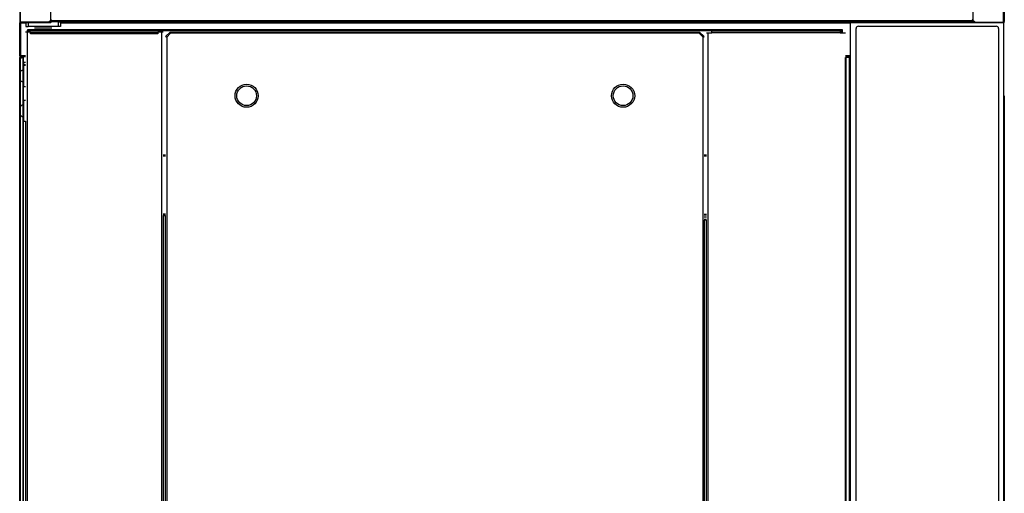
# Model space of a CAD drawing. Units: millimetres. Extents: x -5960 to 3760, y -4287 to 2649.
# Drawn here: x 2901 to 3751, y -1869 to -1461 of the extents above; entities that cross this region are included whole.
import ezdxf

# ---------------------------------------------------------------- set-up
doc = ezdxf.new("R2010")
doc.units = ezdxf.units.MM
doc.layers.add('DV2_0', color=7, linetype='Continuous')
doc.layers.add('DV3_0', color=7, linetype='Continuous')

# ---------------------------------------------------------------- blocks, each defined once
blk = doc.blocks.new('SE1')
at = {"layer": 'DV2_0', "color": 7, "linetype": 'Continuous'}
for p, q in [((2900.66, -1363.5), (2900.66, -1462.05)), ((2901.47, -1462.75), (2901.47, -1364.2)), ((2927.46, -1461.26), (2927.46, -1364.28)), ((3723.88, -1461.26), (3723.88, -1364.28)), ((3749.87, -1462.75), (3749.87, -1364.28)), ((3750.68, -1363.5), (3750.68, -1462.05)), ((2927.46, -1461.26), (2925.74, -1462.75)), ((2927.22, -1461.47), (3724.13, -1461.47)), ((2927.45, -1461.27), (3723.9, -1461.27)), ((2927.46, -1462.06), (2927.48, -1461.47)), ((2928.15, -1461.67), (3723.2, -1461.67)), ((3723.88, -1462.06), (3723.87, -1461.47)), ((3723.88, -1462.06), (3723.87, -1461.47)), ((3723.88, -1461.26), (3725.61, -1462.75)), ((3723.88, -1461.26), (3725.61, -1462.75)), ((2900.66, -1462.07), (2900.66, -1462.05)), ((2900.66, -1462.07), (2900.67, -1462.07)), ((2900.66, -1491.68), (2900.66, -1463.3)), ((2900.96, -1462.59), (2900.9, -1462.64)), ((2901.46, -1491.68), (2901.46, -1463.3)), ((2901.47, -1462.75), (2901.47, -1462.88)), ((2925.74, -1462.75), (2901.47, -1462.75)), ((2901.47, -1462.88), (2901.47, -1463.3)), ((2901.47, -1462.88), (2913.35, -1462.88)), ((2901.47, -1463.3), (2901.47, -1491.68)), ((2901.47, -1463.3), (2905.87, -1463.3)), ((2905.87, -1462.88), (2905.87, -1466.5)), ((2905.87, -1466.5), (2907.87, -1466.5)), ((2907.27, -1471.21), (2907.27, -1470.2)), ((2907.27, -1470.2), (2907.43, -1470.2)), ((3610.87, -1469.39), (2907.29, -1469.39)), ((2907.29, -1469.39), (2907.29, -1469.47)), ((2907.29, -1470.19), (2907.29, -1469.47)), ((2907.29, -1469.47), (2908.09, -1469.47)), ((2907.29, -1470.19), (2908.09, -1470.19)), ((2908.07, -1470.2), (2907.43, -1470.2)), ((2907.43, -1470.2), (2907.43, -1470.21)), ((2907.43, -1470.21), (2908.08, -1470.21)), ((2907.87, -1462.88), (2907.87, -1466.5)), ((2933.87, -1466.5), (2907.87, -1466.5)), ((2908.07, -1470.2), (2908.07, -1470.21)), ((2908.09, -1470.21), (2908.08, -1470.21)), ((2908.08, -1471.21), (2908.08, -1470.21)), ((2908.09, -1469.47), (2908.09, -1470.2)), ((3610.07, -1470.2), (2908.09, -1470.2)), ((2908.09, -1470.2), (2908.09, -1470.21)), ((2913.35, -1462.88), (2913.35, -1462.75)), ((2913.35, -1462.88), (2925.96, -1462.88)), ((2928.37, -1467.89), (2913.37, -1467.89)), ((2925.96, -1462.88), (2925.96, -1462.55)), ((2925.96, -1462.88), (2927.46, -1462.88)), ((2926.51, -1462.08), (2927.46, -1462.08)), ((2927.46, -1462.06), (2926.55, -1462.04)), ((2927.37, -1462.08), (2927.37, -1462.06)), ((3723.2, -1462.48), (2927.37, -1462.48)), ((2927.46, -1462.08), (2927.46, -1462.88)), ((2933.87, -1462.5), (2928.13, -1462.5)), ((3723.21, -1462.49), (2928.14, -1462.49)), ((2933.87, -1462.5), (2933.87, -1466.5)), ((2933.87, -1462.5), (2935.87, -1462.5)), ((2935.87, -1466.5), (2933.87, -1466.5)), ((2935.87, -1462.5), (2935.87, -1466.5)), ((2935.87, -1463.3), (3617.06, -1463.3)), ((2937.87, -1462.49), (2937.87, -1462.48)), ((2976.65, -1462.49), (2976.65, -1462.48)), ((3066.65, -1462.48), (3066.65, -1462.49)), ((3066.68, -1462.48), (3066.68, -1462.49)), ((3498.1, -1471.78), (3498.1, -1470.27)), ((3498.1, -1470.27), (3609.09, -1470.27)), ((3609.09, -1470.27), (3609.09, -1471.78)), ((3610.07, -1469.55), (3610.87, -1469.55)), ((3610.07, -1470.2), (3610.07, -1469.55)), ((3610.07, -1470.19), (3610.87, -1470.19)), ((3610.07, -1470.21), (3610.07, -1470.2)), ((3610.08, -1470.21), (3610.07, -1470.21)), ((3610.08, -1471.78), (3610.08, -1470.21)), ((3610.73, -1470.21), (3610.08, -1470.21)), ((3610.09, -1470.2), (3610.73, -1470.2)), ((3610.09, -1470.2), (3610.09, -1470.21)), ((3610.89, -1470.2), (3610.73, -1470.2)), ((3610.73, -1470.2), (3610.73, -1470.21)), ((3610.87, -1469.55), (3610.87, -1469.39)), ((3610.87, -1470.19), (3610.87, -1469.55)), ((3610.89, -1471.78), (3610.89, -1470.2)), ((3617.06, -1463.3), (3617.87, -1463.3)), ((3617.87, -1462.49), (3617.89, -1462.49)), ((3617.87, -1462.49), (3617.87, -1463.29)), ((3617.87, -1463.29), (3617.87, -1463.29)), ((3617.87, -1463.3), (3617.87, -1463.3)), ((3749.87, -1463.3), (3617.87, -1463.3)), ((3617.87, -2477.7), (3617.87, -1463.3)), ((3617.89, -1462.49), (3723.21, -1462.49)), ((3720.68, -1462.49), (3720.68, -1462.48)), ((3723.88, -1462.06), (3724.8, -1462.04)), ((3724.84, -1462.08), (3723.88, -1462.08)), ((3723.88, -1462.08), (3723.88, -1462.88)), ((3725.38, -1462.88), (3723.88, -1462.88)), ((3725.38, -1462.88), (3725.38, -1462.55)), ((3738, -1462.88), (3725.38, -1462.88)), ((3725.61, -1462.75), (3749.87, -1462.75)), ((3738, -1462.88), (3738, -1462.75)), ((3749.87, -1462.88), (3738, -1462.88)), ((3749.87, -1462.75), (3749.87, -1462.88)), ((3749.87, -1462.88), (3749.87, -1463.29)), ((3749.87, -1463.29), (3749.87, -1463.29)), ((3749.87, -1463.3), (3749.87, -1463.3)), ((3749.87, -1463.3), (3749.87, -2477.7)), ((3750.68, -1463.3), (3749.87, -1463.3)), ((3750.39, -1462.59), (3750.45, -1462.64)), ((3750.68, -1462.07), (3750.68, -1462.05)), ((3750.68, -1462.07), (3750.68, -1462.07)), ((2907.08, -1471.21), (2905.57, -1471.21)), ((2907.08, -1471.21), (2907.08, -2477.71)), ((2910.07, -1471.21), (2907.08, -1471.21)), ((2910.07, -1472.72), (2910.07, -1471.21)), ((2910.07, -1471.21), (3020.06, -1471.21)), ((2910.07, -1471.21), (2910.07, -1472.72)), ((2910.07, -1472.72), (2910.07, -1472.72)), ((3020.06, -1472.72), (2910.07, -1472.72)), ((3023.06, -1471.21), (3020.06, -1471.21)), ((3020.06, -1472.72), (3020.06, -1471.21)), ((3020.06, -1471.21), (3020.06, -1472.72)), ((3020.06, -1472.72), (3020.06, -1472.72)), ((3024.57, -1471.21), (3023.06, -1471.21)), ((3023.06, -1471.21), (3023.06, -2477.71)), ((3026.59, -1475.18), (3030.59, -1471.18)), ((3026.59, -1475.18), (3027.59, -1475.59)), ((3031, -1472.18), (3027.59, -1475.59)), ((3027.59, -1475.59), (3027.59, -2464.76)), ((3030.59, -1471.18), (3487.59, -1471.18)), ((3030.59, -1471.18), (3031, -1472.18)), ((3487.18, -1472.18), (3031, -1472.18)), ((3487.59, -1471.18), (3487.18, -1472.18)), ((3490.59, -1475.59), (3487.18, -1472.18)), ((3487.59, -1471.18), (3491.59, -1475.18)), ((3490.59, -1475.59), (3491.59, -1475.18)), ((3490.59, -2464.76), (3490.59, -1475.59)), ((3493.59, -1471.78), (3495.1, -1471.78)), ((3495.1, -1471.78), (3498.1, -1471.78)), ((3495.1, -2476.78), (3495.1, -1471.78)), ((3609.09, -1471.78), (3498.1, -1471.78)), ((3609.09, -1471.78), (3612.08, -1471.78)), ((3612.08, -1471.78), (3613.59, -1471.78)), ((2900.66, -1491.68), (2901.46, -1491.68)), ((2901.46, -1493.3), (2900.66, -1493.3)), ((2900.66, -1493.8), (2900.66, -1493.3)), ((2901.46, -1493.3), (2900.66, -1493.3)), ((2900.66, -1493.8), (2900.66, -1493.3)), ((2900.66, -2511.2), (2900.66, -1493.8)), ((2900.66, -2511.2), (2900.66, -1493.8)), ((2901.46, -1493.8), (2901.46, -1493.3)), ((2901.46, -1493.8), (2901.46, -1493.3)), ((2901.47, -1491.68), (2905.57, -1491.68)), ((2905.57, -1491.69), (2901.47, -1491.69)), ((2905.57, -1492.49), (2901.47, -1492.49)), ((2901.47, -1493.29), (2901.47, -1492.49)), ((2901.47, -1493.29), (2901.47, -1492.49)), ((2901.47, -1493.29), (2901.81, -1493.29)), ((2901.47, -1493.29), (2901.81, -1493.29)), ((2901.47, -1505.25), (2901.47, -1493.8)), ((2901.47, -1505.25), (2901.47, -1493.8)), ((2901.81, -1492.49), (2901.81, -1493.29)), ((2901.81, -1492.49), (2901.81, -1493.29)), ((2901.81, -1493.29), (2901.82, -1493.29)), ((2901.81, -1493.29), (2901.82, -1493.29)), ((2901.82, -1492.49), (2901.82, -1493.29)), ((2901.82, -1492.49), (2901.82, -1493.29)), ((2901.82, -1493.29), (2901.97, -1493.29)), ((2901.82, -1493.29), (2901.97, -1493.29)), ((2901.97, -1493.29), (2901.97, -1492.49)), ((2901.97, -1493.29), (2901.97, -1492.49)), ((2901.97, -1493.29), (2901.97, -1493.29)), ((2901.97, -1493.29), (2901.97, -1493.29)), ((2901.97, -1493.3), (2903.67, -1493.3)), ((2901.97, -1493.3), (2903.67, -1493.3)), ((2903.67, -1491.69), (2903.67, -1491.68)), ((2903.67, -1502.5), (2903.67, -1492.49)), ((2903.91, -1491.69), (2903.91, -1491.68)), ((2903.91, -1497.2), (2903.91, -1492.49)), ((3617.06, -1491.68), (3613.59, -1491.68)), ((3613.59, -1492.49), (3617.06, -1492.49)), ((3613.59, -2476.78), (3613.59, -1493.3)), ((3613.59, -1493.3), (3613.87, -1493.3)), ((3613.59, -1493.3), (3613.87, -1493.3)), ((3613.87, -1492.49), (3613.89, -1492.49)), ((3613.87, -1492.49), (3613.87, -1493.29)), ((3613.87, -1492.49), (3613.89, -1492.49)), ((3613.87, -1492.49), (3613.87, -1493.29)), ((3613.87, -1493.29), (3613.87, -1493.29)), ((3613.87, -1493.29), (3613.87, -1493.29)), ((3617.06, -1493.3), (3613.87, -1493.3)), ((3613.87, -1493.3), (3613.87, -2477.7)), ((3617.06, -1493.3), (3613.87, -1493.3)), ((3613.87, -1493.3), (3613.87, -2477.7)), ((3613.89, -1492.49), (3617.06, -1492.49)), ((3613.89, -1492.49), (3617.06, -1492.49)), ((3617.06, -2477.7), (3617.06, -1493.3)), ((2903.27, -1502.5), (2903.27, -1515.9)), ((2904.07, -1502.5), (2903.27, -1502.5)), ((2903.87, -1497.2), (2905.57, -1497.2)), ((2903.87, -1497.2), (2903.87, -1499.2)), ((2903.87, -1499.2), (2905.57, -1499.2)), ((2903.91, -1502.5), (2903.91, -1499.2)), ((2904.07, -1500.2), (2904.07, -1518.2)), ((2905.57, -1500.2), (2904.07, -1500.2)), ((2901.07, -1505.95), (2901.07, -1512.45)), ((2901.47, -1535.25), (2901.47, -1513.16)), ((2901.47, -1535.25), (2901.47, -1513.16)), ((2903.27, -1515.9), (2904.07, -1515.9)), ((2903.67, -1532.5), (2903.67, -1515.9)), ((2903.91, -1532.5), (2903.91, -1515.9)), ((2904.07, -1518.2), (2905.57, -1518.2)), ((3750.68, -1526.35), (3750.68, -2477.7)), ((2901.07, -1535.95), (2901.07, -1542.45)), ((2903.27, -1532.5), (2903.27, -1545.9)), ((2904.07, -1532.5), (2903.27, -1532.5)), ((2904.07, -1530.2), (2904.07, -1548.2)), ((2905.57, -1530.2), (2904.07, -1530.2)), ((2901.47, -2433.85), (2901.47, -1543.16)), ((2901.47, -2433.85), (2901.47, -1543.16)), ((2903.27, -1545.9), (2904.07, -1545.9)), ((2903.67, -2431.1), (2903.67, -1545.9)), ((2903.91, -2431.1), (2903.91, -1545.9)), ((2904.07, -1548.2), (2905.57, -1548.2)), ((2905.57, -1548.2), (2905.57, -2477.71)), ((3024.57, -1577.29), (3026.59, -1577.29)), ((3024.57, -1578.1), (3026.59, -1578.1)), ((3491.59, -1577.29), (3493.59, -1577.29)), ((3491.59, -1578.1), (3493.59, -1578.1)), ((3026.59, -1628.49), (3024.57, -1628.49)), ((3026.59, -1629.49), (3024.57, -1629.49)), ((3024.57, -1629.5), (3024.57, -2477.71)), ((3024.57, -1629.5), (3026.59, -1629.5)), ((3026.59, -2465.18), (3026.59, -1629.5)), ((3491.59, -1628.5), (3493.59, -1628.5)), ((3493.59, -1629.3), (3491.59, -1629.3)), ((3493.59, -1631), (3491.59, -1631)), ((3493.59, -1633), (3491.59, -1633)), ((3491.59, -1633.5), (3491.59, -2465.18)), ((3493.59, -1633.5), (3491.59, -1633.5)), ((3493.59, -2476.78), (3493.59, -1633.5))]:
    blk.add_line(p, q, dxfattribs=at)
for centre, radius in [((3096.59, -1526.18), 10), ((3096.59, -1526.18), 8.5), ((3421.59, -1526.18), 10), ((3421.59, -1526.18), 8.5)]:
    blk.add_circle(centre, radius, dxfattribs=at)
for centre, radius, start, end in [((2927.46, -1462.07), 0.81, 269.99998, 28.46692), ((3723.88, -1462.07), 0.81, 151.53308, 270), ((3723.88, -1462.07), 0.81, 151.53308, 270), ((2901.47, -1462.07), 0.81, 180, 225), ((2901.47, -1463.3), 0.81, 123.86997, 180), ((2901.48, -1462.06), 0.818, 225.23597, 269.76403), ((2901.47, -1463.3), 0.01, 90, 180), ((2927.46, -1462.07), 0.01, 270.00047, 88.99953), ((3617.87, -1463.3), 0.81, 90, 180), ((3617.87, -1463.3), 0.01, 90, 180), ((3635.06, -1463.26), 17.18, 177.44929, 180.15106), ((3723.88, -1462.07), 0.01, 91.00047, 269.99953), ((3749.87, -1462.07), 0.814, 270.12731, 314.87269), ((3732.69, -1463.26), 17.18, 359.84894, 1.28679), ((3749.87, -1463.3), 0.01, 0, 90), ((3749.87, -1463.3), 0.81, 0, 56.33776), ((3749.87, -1463.3), 0.81, 0, 56.13069), ((3749.87, -1462.07), 0.81, 315, 0), ((2901.47, -1491.68), 0.81, 180, 270), ((2901.47, -1493.3), 0.81, 90, 180), ((2901.47, -1493.3), 0.81, 90, 180), ((2901.12, -659.05), 834.75, 269.96856, 270.02416), ((2901.12, -659.05), 834.75, 269.96856, 270.02416), ((2901.47, -1491.68), 0.01, 180, 270), ((2901.47, -1493.3), 0.01, 90, 180), ((2901.47, -1493.3), 0.01, 90, 180), ((2901.47, -1493.3), 0.5, 270.79811, 0), ((2901.47, -1493.3), 0.5, 270.79811, 0), ((2442.77, -1493.06), 459.2, 359.96983, 0.0709), ((2442.77, -1493.06), 459.2, 359.96983, 0.0709), ((3613.87, -1493.3), 0.81, 90, 110.74875), ((3613.87, -1493.3), 0.81, 90, 110.74875), ((3613.87, -1493.3), 0.01, 90, 180), ((3613.87, -1493.3), 0.01, 90, 180), ((3631.06, -1493.26), 17.18, 177.44929, 180.15106), ((3631.06, -1493.26), 17.18, 177.44929, 180.15106), ((2903.69, -1506.99), 2.82, 98.61278, 158.38852), ((2903.69, -1511.41), 2.82, 201.61148, 261.38722), ((2903.69, -1536.99), 2.82, 98.61278, 158.38852), ((2903.69, -1541.41), 2.82, 201.61148, 261.38722)]:
    blk.add_arc(centre, radius, start, end, dxfattribs=at)
for centre, major_axis, start_param, end_param in [((2901.47, -1462.05), (-0.81, 0), 0, 1.570796), ((3749.87, -1462.05), (0.81, 0), 4.712389, 6.283185)]:
    blk.add_ellipse(centre, major_axis=major_axis, ratio=0.866025, start_param=start_param, end_param=end_param, dxfattribs=at)
for points, knots in [([(2927.46, -1461.26), (2927.68, -1461.25), (2927.89, -1461.18), (2928.18, -1460.91), (2928.27, -1460.73), (2928.27, -1460.54), (2928.27, -1460.54), (2928.27, -1460.54)], [0, 0, 0, 0, 0.497319, 0.497319, 0.994638, 0.994638, 1, 1, 1, 1]), ([(3723.88, -1461.26), (3723.78, -1461.25), (3723.67, -1461.24), (3723.48, -1461.16), (3723.39, -1461.11), (3723.24, -1460.98), (3723.18, -1460.9), (3723.1, -1460.73), (3723.08, -1460.64), (3723.07, -1460.54), (3723.07, -1460.54), (3723.07, -1460.54)], [0, 0, 0, 0, 0.24866, 0.24866, 0.49732, 0.49732, 0.745979, 0.745979, 0.994639, 0.994639, 1, 1, 1, 1]), ([(3723.88, -1461.26), (3723.78, -1461.25), (3723.67, -1461.24), (3723.48, -1461.16), (3723.39, -1461.11), (3723.24, -1460.98), (3723.18, -1460.9), (3723.1, -1460.73), (3723.08, -1460.64), (3723.07, -1460.54), (3723.07, -1460.54), (3723.07, -1460.54)], [0, 0, 0, 0, 0.24866, 0.24866, 0.49732, 0.49732, 0.745979, 0.745979, 0.994639, 0.994639, 1, 1, 1, 1])]:
    blk.add_open_spline(points, degree=3, knots=knots, dxfattribs=at)
at = {"layer": 'DV3_0', "color": 7, "linetype": 'Continuous'}
for p, q in [((3622.76, -2470.13), (3622.76, -1468.13)), ((3624.76, -1466.13), (3743.76, -1466.13)), ((3745.76, -1468.13), (3745.76, -2470.13)), ((2900.66, -2511.2), (2900.66, -1501.2))]:
    blk.add_line(p, q, dxfattribs=at)
for centre, start, end in [((3624.76, -1468.13), 90, 180), ((3743.76, -1468.13), 0, 90)]:
    blk.add_arc(centre, 2, start, end, dxfattribs=at)

msp = doc.modelspace()

# ---------------------------------------------------------------- block references
msp.add_blockref('SE1', (0, 0))

doc.saveas('drawing.dxf')
